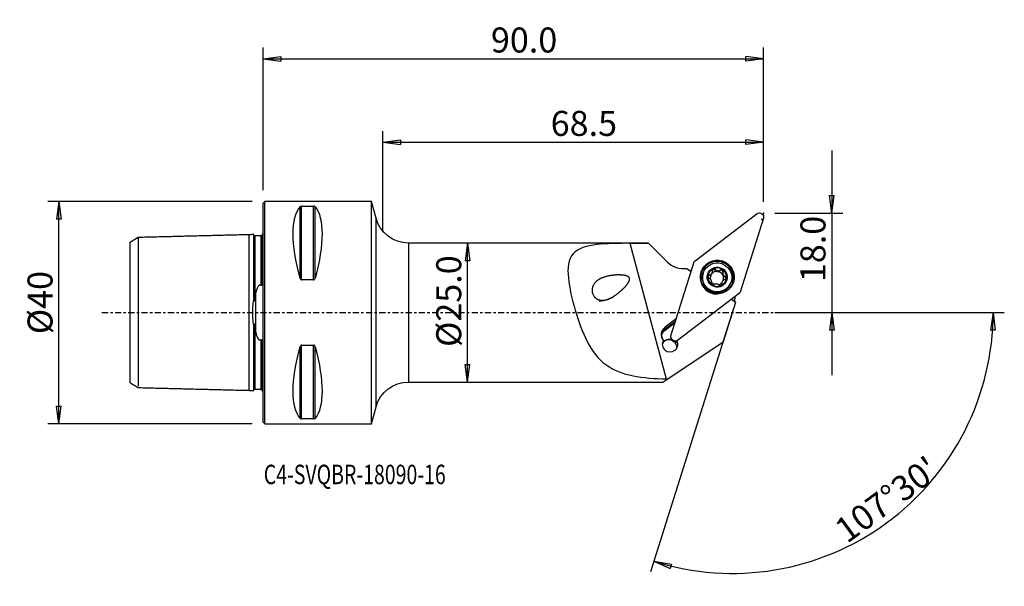
# Model space of a CAD drawing. Units: millimetres. Extents: x -44 to 133, y -49 to 53.
import ezdxf

# ---------------------------------------------------------------- set-up
doc = ezdxf.new("R2010")
doc.units = ezdxf.units.MM
doc.linetypes.add('CENTER', pattern=[47.5, 22, -8.5, 8.5, -8.5])
doc.layers.get('0').update_dxf_attribs({"linetype": 'CONTINUOUS'})
for name, color, linetype in [('1', 4, 'CONTINUOUS'), ('2', 7, 'CONTINUOUS'), ('SK1', 4, 'CONTINUOUS'), ('SK2', 7, 'CONTINUOUS'), ('SK4', 2, 'CENTER'), ('SK6', 5, 'CONTINUOUS')]:
    doc.layers.add(name, color=color, linetype=linetype)
doc.styles.add('DEFAULT', font='simplex.shx')
doc.dimstyles.get("Standard").update_dxf_attribs({"dimtxt": 0.18, "dimasz": 0.18, "dimexe": 0.18, "dimexo": 0.0625, "dimgap": 0.09, "dimtad": 1, "dimzin": 0, "dimdsep": 52, "dimtxsty": 'Standard', "dimcen": 0.09, "dimadec": 0, "dimazin": 0, "dimtfac": 1, "dimtdec": 4, "dimtofl": 0, "dimtmove": 0, "dimatfit": 3, "dimfxl": 1, "dimtolj": 1, "dimtzin": 0, "dimarcsym": 0})

# ---------------------------------------------------------------- blocks, each defined once
blk = doc.blocks.new('DimnDraft3D1')
at = {"layer": 'SK2'}
for p, q in [((-2, 20), (-38.75, 20)), ((-36.75, 20), (-37.167997, 16.824998)), ((-36.75, -20), (-36.75, 20)), ((-36.75, 20), (-36.332003, 16.825002)), ((-36.332003, 16.825002), (-37.167997, 16.824998)), ((-37.167997, -16.825002), (-36.332003, -16.824998)), ((-36.75, -20), (-37.167997, -16.825002)), ((-36.75, -20), (-36.332003, -16.824998)), ((-2, -20), (-38.75, -20))]:
    blk.add_line(p, q, dxfattribs=at)
at = {"layer": 'SK2', "insert": (-37.875, -3.896053), "char_height": 4.5, "attachment_point": 7, "rotation": 90, "line_spacing_factor": 1.084337, "style": 'DEFAULT'}
blk.add_mtext('\\W01.000;\\fsimplex.shx,bigfont.shx;%%c40 ', dxfattribs=at)
blk = doc.blocks.new('_CLOSED')
at = {"lineweight": -2}
for p, q in [((-1, 0.166667), (0, 0)), ((-1, 0.166667), (-1, -0.166667)), ((0, 0), (-1, -0.166667)), ((0, 0), (-1, 0))]:
    blk.add_line(p, q, dxfattribs=at)
blk = doc.blocks.new('DimnDraft3D2')
at = {"layer": '2'}
for p, q in [((36.75, 12.5), (36.332003, 9.324998)), ((36.75, -12.5), (36.75, 12.5)), ((36.75, 12.5), (37.167997, 9.325002)), ((37.167997, 9.325002), (36.332003, 9.324998)), ((36.332003, -9.325002), (37.167997, -9.324998)), ((36.75, -12.5), (36.332003, -9.325002)), ((36.75, -12.5), (37.167997, -9.324998))]:
    blk.add_line(p, q, dxfattribs=at)
at = {"layer": '2', "insert": (35.625, -6.193421), "char_height": 4.5, "attachment_point": 7, "rotation": 90, "line_spacing_factor": 1.084337, "style": 'DEFAULT'}
blk.add_mtext('\\W01.000;\\fsimplex.shx,bigfont.shx;%%c25.0 ', dxfattribs=at)
blk = doc.blocks.new('DimnDraft3D3')
at = {"layer": '2'}
for p, q in [((102.25, 29.15), (102.25, -11.25)), ((101.832003, 21.074998), (102.667997, 21.075002)), ((102.25, 17.9), (101.832003, 21.074998)), ((102.25, 17.9), (102.667997, 21.075002)), ((92, 17.9), (104.25, 17.9)), ((92, 0), (104.25, 0)), ((102.25, 0), (101.832003, -3.175002)), ((102.25, 0), (102.667997, -3.174998)), ((102.667997, -3.174998), (101.832003, -3.175002))]:
    blk.add_line(p, q, dxfattribs=at)
at = {"layer": '2', "insert": (101.125, 5.474342), "char_height": 4.5, "attachment_point": 7, "rotation": 90, "line_spacing_factor": 1.084337, "style": 'DEFAULT'}
blk.add_mtext('\\W01.000;\\fsimplex.shx,bigfont.shx;18.0 ', dxfattribs=at)
blk = doc.blocks.new('DimnDraft3D4')
at = {"layer": '2'}
for p, q in [((0, 22), (0, 47.65)), ((0, 45.65), (3.174998, 46.067997)), ((3.174998, 46.067997), (3.175002, 45.232003)), ((90, 45.65), (86.824998, 46.067997)), ((86.825002, 45.232003), (86.824998, 46.067997)), ((90, 19.9), (90, 47.65)), ((0, 45.65), (90, 45.65)), ((0, 45.65), (3.175002, 45.232003)), ((90, 45.65), (86.825002, 45.232003))]:
    blk.add_line(p, q, dxfattribs=at)
at = {"layer": '2', "insert": (40.961842, 46.775), "char_height": 4.5, "attachment_point": 7, "line_spacing_factor": 1.084337, "style": 'DEFAULT'}
blk.add_mtext('\\W01.000;\\fsimplex.shx,bigfont.shx;90.0 ', dxfattribs=at)
blk = doc.blocks.new('DimnDraft3D5')
at = {"layer": '2'}
for p, q in [((21.5, 14.5), (21.5, 32.65)), ((90, 19.9), (90, 32.65)), ((21.5, 30.65), (24.674998, 31.067997)), ((21.5, 30.65), (90, 30.65)), ((21.5, 30.65), (24.675002, 30.232003)), ((24.674998, 31.067997), (24.675002, 30.232003)), ((90, 30.65), (86.824998, 31.067997)), ((86.825002, 30.232003), (86.824998, 31.067997)), ((90, 30.65), (86.825002, 30.232003))]:
    blk.add_line(p, q, dxfattribs=at)
at = {"layer": '2', "insert": (51.711842, 31.775), "char_height": 4.5, "attachment_point": 7, "line_spacing_factor": 1.084337, "style": 'DEFAULT'}
blk.add_mtext('\\W01.000;\\fsimplex.shx,bigfont.shx;68.5 ', dxfattribs=at)
blk = doc.blocks.new('DimnDraft3D6')
at = {"layer": '2'}
for p, q in [((84.587296, 0.733095), (69.643697, -46.661944)), ((92, 0), (133.282559, 0)), ((131.282559, 0), (130.81094, -3.16748)), ((131.282559, 0), (131.646814, -3.181612)), ((131.646814, -3.181612), (130.81094, -3.16748)), ((70.245109, -44.75451), (73.407804, -45.257198)), ((70.245109, -44.75451), (73.169935, -46.058636)), ((73.407804, -45.257198), (73.169935, -46.058636))]:
    blk.add_line(p, q, dxfattribs=at)
blk.add_arc((84.356152, 0), 46.926407, 252.5, 0, dxfattribs=at)
at = {"layer": '2', "insert": (104.997489, -41.659383), "char_height": 4.5, "attachment_point": 7, "rotation": 36.25, "line_spacing_factor": 1.084337, "style": 'DEFAULT'}
blk.add_mtext("\\W01.000;\\fsimplex.shx,bigfont.shx;107%%d30' ", dxfattribs=at)

msp = doc.modelspace()

# ---------------------------------------------------------------- linework, layer by layer
at = {"layer": '1'}
for p, q in [((0.3, 20), (0, 19.7)), ((0, -19.7), (0, 19.7)), ((19.5, 20), (0.3, 20)), ((0.3, -20), (0.3, 20)), ((20.312, 16.954), (19.5, 20)), ((19.5, -20), (19.5, 20)), ((6.663, 6.17), (6.663, 19.025)), ((6.923, 5.86), (6.923, 19.122)), ((6.923, 19.122), (9.077, 19.122)), ((9.077, 5.86), (9.077, 19.122)), ((9.337, 6.17), (9.337, 19.025)), ((77.672, 9.325), (88.815, 17.808)), ((20.312, -16.954), (20.312, 16.954)), ((89.999, 16.983), (85.798, 3.662)), ((69.106, 12.5), (26.11, 12.5)), ((26.11, 12.5), (26.11, -12.5)), ((65.929, 12.455), (72.495, -11.922)), ((72.642, 9.133), (69.288, 12.465)), ((73.335, -4.192), (77.535, 9.13)), ((76.174, 7.941), (76.983, 7.378)), ((79.142, 7.117), (79.099, 6.982)), ((80.711, 7.06), (80.755, 7.201)), ((81.241, 7.624), (81.29, 7.782)), ((82.205, 7.537), (82.255, 7.694)), ((82.708, 7.345), (82.658, 7.188)), ((9.077, 5.86), (6.923, 5.86)), ((80.173, 6.594), (80.223, 6.752)), ((80.585, 5.317), (80.594, 5.347)), ((82.537, 5.46), (82.492, 5.319)), ((83.08, 6.343), (83.129, 6.5)), ((84.106, 5.403), (84.149, 5.538)), ((82.473, 4.992), (82.522, 5.15)), ((85.661, 3.467), (74.519, -5.016)), ((84.963, 1.817), (82.726, -5.277)), ((84.963, 1.817), (84.196, 2.352)), ((74.312, -1.092), (72.216, -2.688)), ((72.233, -2.972), (74.189, -1.483)), ((72.131, -3.296), (74.087, -1.807)), ((72.131, -3.296), (72.233, -2.972)), ((72.216, -2.688), (72.233, -2.972)), ((71.978, -5.08), (71.875, -5.403)), ((72.759, -11.925), (82.726, -5.277)), ((73.345, -4.524), (73.367, -4.612)), ((74.206, -5.476), (74.307, -5.158)), ((6.663, -19.025), (6.663, -6.17)), ((6.923, -5.86), (9.077, -5.86)), ((6.923, -19.122), (6.923, -5.86)), ((9.077, -19.122), (9.077, -5.86)), ((9.337, -19.025), (9.337, -6.17)), ((71.897, -12.5), (72.759, -11.925)), ((26.11, -12.5), (71.897, -12.5)), ((19.5, -20), (20.312, -16.954)), ((9.077, -19.122), (6.923, -19.122)), ((0, -19.7), (0.3, -20)), ((0.3, -20), (19.5, -20))]:
    msp.add_line(p, q, dxfattribs=at)
at = {"layer": '1', "extrusion": (0, 0, -1)}
for centre, start, end in [((-26.11, 18.5), 270, 345.06858), ((-26.11, -18.5), 14.93142, 90)]:
    msp.add_arc(centre, 6, start, end, dxfattribs=at)
for centre, major_axis, ratio, start_param, end_param in [((16.949, 0), (9.367, -19.742), 0.341999, 2.0452731, 2.9888664), ((-0.949, 0), (9.367, 19.742), 0.341999, 0.1527262, 1.0963195), ((89.217, 17.127), (0.791, -0.074), 0.994699, -2.1949759, 0.0883098), ((133.284, 0), (330.385, -1.502), 0.03756, -1.7762775, -1.7659007), ((81.525, 0), (12.536, -12.461), 0.079115, -3.0621658, -2.9875165), ((77.918, 9.008), (0.368, -0.16), 0.988418, 3.0388974, -2.6358218), ((85.416, 3.784), (0.368, -0.16), 0.988418, -0.1026952, 0.5057709), ((74.116, -4.335), (0.791, -0.074), 0.994699, 0.9466168, -3.0532828), ((74.273, -4.964), (0.77, -1.084), 0.507802, 1.8800628, 2.2278298), ((74.174, -4.567), (0.791, -0.074), 0.994699, 1.7185741, 2.4579452), ((74.273, -4.964), (0.703, 0.455), 0.216609, 1.356787, 2.1287444), ((16.949, 0), (9.367, 19.742), 0.341999, -2.9888664, -2.0452731), ((-0.949, 0), (9.367, -19.742), 0.341999, -1.0963195, -0.1527262)]:
    msp.add_ellipse(centre, major_axis=major_axis, ratio=ratio, start_param=start_param, end_param=end_param, dxfattribs=at)
at = {"layer": '1'}
for centre, major_axis, start_param, end_param in [((75.603, 12.075), (-4.006, 1.263), 1.0908308, 2.0104131), ((81.622, 6.254), (2.808, -0.885), 0.307725, -2.4281558), ((81.628, 6.274), (2.861, -0.902), 0.307725, -2.8100556), ((75.443, 11.565), (4.006, -1.263), -0.9649534, -0.8638557), ((81.655, 6.36), (1.599, -0.504), 2.3097707, -2.9206359), ((81.645, 6.328), (1.151, -0.363), 2.7671274, 2.9051927), ((81.602, 6.189), (-1.151, 0.363), -1.3540254, -0.3744653), ((81.018, 7.438), (-0.278, 0.088), -2.1380161, -0.2907047), ((81.655, 6.36), (1.599, -0.504), 1.2653637, 2.3097707), ((81.765, 8.061), (-0.654, 0.206), 1.0035766, 1.7875672), ((81.765, 8.061), (-0.654, 0.206), 1.7875672, 2.5715579), ((81.602, 6.189), (1.151, -0.363), 0.7431602, 1.7875672), ((82.393, 7.314), (-0.278, 0.088), -3.0668254, -0.5700348), ((83.313, 6.982), (-0.654, 0.206), 0.0000102, 0.7431602), ((81.655, 6.36), (1.599, -0.504), 0.2209567, 1.2653637), ((81.628, 6.274), (2.861, -0.902), -2.8100556, -1.2585015), ((81.603, 6.192), (2.504, -0.789), 3.1414951, 0), ((81.655, 6.36), (1.599, -0.504), -2.9206359, -1.8762289), ((80.223, 6.309), (-0.278, 0.088), -1.096694, -0.4268353), ((81.602, 6.189), (-1.151, 0.363), -0.2364, 0.4664188), ((81.602, 6.189), (-1.151, 0.363), 0.8896216, 1.5197094), ((81.602, 6.189), (-1.151, 0.363), 2.0871446, 2.7417514), ((81.655, 6.36), (1.599, -0.504), -0.8318219, 0.2209567), ((83.147, 5.113), (-0.654, 0.206), 0.0000102, 0.4858287), ((81.645, 6.328), (1.151, -0.363), -0.3744653, -0.2364), ((81.602, 6.189), (-1.151, 0.363), 3.036959, -2.3984324), ((83.313, 6.982), (-0.654, 0.206), 0.7431602, 1.5271508), ((82.98, 6.07), (-0.278, 0.088), -2.8321111, -1.6144418), ((81.622, 6.254), (2.808, -0.885), -0.7134352, 0), ((81.628, 6.274), (2.861, -0.902), -0.3315356, 0), ((81.622, 6.254), (2.808, -0.885), 0, 0.3077251), ((81.628, 6.274), (2.861, -0.902), 0, 0.307725), ((81.622, 6.254), (2.808, -0.885), -2.4281558, -1.2585016), ((81.655, 6.36), (1.599, -0.504), -1.8762289, -0.8318219), ((88.974, 2.136), (4.006, -1.263), -3.0027532, -2.7875046), ((73.149, -4.155), (-1.431, 0.451), -0.6108652, 0.6350957), ((73.207, -3.97), (1.549, -0.488), 2.5307274, -2.1382519), ((73.047, -4.479), (-1.431, 0.451), -0.6108652, -0.1143069), ((73.181, -5.698), (-1.335, 0.421), -0.2159291, -2.3695858), ((72.996, -6.286), (1.335, -0.421), 1.4983463, 2.9179533), ((73.02, -6.208), (-1.335, 0.421), -1.5885171, -0.3093967), ((73.02, -6.208), (-1.335, 0.421), -2.2798793, -2.1155901), ((72.996, -6.286), (1.335, -0.421), 0.3077249, 1.0697155), ((72.996, -6.286), (1.335, -0.421), 0.2236456, 0.3077256)]:
    msp.add_ellipse(centre, major_axis=major_axis, ratio=0.992065, start_param=start_param, end_param=end_param, dxfattribs=at)
for centre, major_axis in [((81.667, 6.396), (2.904, -0.916)), ((81.645, 6.327), (2.504, -0.789)), ((81.655, 6.36), (1.717, -0.541))]:
    msp.add_ellipse(centre, major_axis=major_axis, ratio=0.992065, dxfattribs=at)
for points, knots in [([(6.923, 19.122), (6.922, 19.122), (6.921, 19.122), (6.904, 19.122), (6.887, 19.121), (6.852, 19.117), (6.834, 19.114), (6.792, 19.104), (6.77, 19.096), (6.717, 19.072), (6.692, 19.054), (6.67, 19.032), (6.667, 19.028), (6.663, 19.025)], [0, 0, 0, 0, 0.0074699, 0.0074699, 0.116974, 0.116974, 0.2587258, 0.2587258, 0.4833577, 0.4833577, 0.9143721, 0.9143721, 1, 1, 1, 1]), ([(9.337, 19.025), (9.327, 19.036), (9.315, 19.048), (9.281, 19.072), (9.257, 19.086), (9.211, 19.103), (9.194, 19.108), (9.159, 19.115), (9.141, 19.118), (9.107, 19.122), (9.092, 19.122), (9.077, 19.122)], [0, 0, 0, 0, 0.2673721, 0.2673721, 0.6008558, 0.6008558, 0.7625746, 0.7625746, 0.8980377, 0.8980377, 1, 1, 1, 1]), ([(65.929, 12.455), (63.847, 12.448), (61.798, 12.428), (58.181, 12.013), (56.609, 11.567), (54.87, 9.575), (54.699, 8.01), (55.067, 4.426), (55.551, 2.4), (56.701, -1.559), (57.384, -3.52), (59.148, -6.943), (60.236, -8.357), (62.988, -10.389), (64.661, -11.017), (68.372, -11.757), (70.412, -11.898), (72.495, -11.922)], [0, 0, 0, 0, 0.125, 0.125, 0.25, 0.25, 0.375, 0.375, 0.5, 0.5, 0.625, 0.625, 0.75, 0.75, 0.875, 0.875, 1, 1, 1, 1]), ([(80.706, 7.083), (80.727, 7.122), (80.744, 7.163), (80.778, 7.275), (80.789, 7.348), (80.79, 7.461), (80.787, 7.503), (80.78, 7.544)], [0, 0, 0, 0, 0.2713745, 0.2713745, 0.7260891, 0.7260891, 1, 1, 1, 1]), ([(80.948, 7.872), (80.942, 7.87), (80.936, 7.866), (80.904, 7.849), (80.88, 7.83), (80.839, 7.787), (80.822, 7.762), (80.795, 7.707), (80.786, 7.677), (80.775, 7.614), (80.775, 7.58), (80.78, 7.547), (80.78, 7.545), (80.78, 7.544)], [0, 0, 0, 0, 0.0504375, 0.0504375, 0.2714285, 0.2714285, 0.4945072, 0.4945072, 0.731353, 0.731353, 0.9911467, 0.9911467, 1, 1, 1, 1]), ([(81.29, 7.782), (81.271, 7.808), (81.246, 7.831), (81.189, 7.869), (81.155, 7.884), (81.086, 7.898), (81.051, 7.899), (80.994, 7.89), (80.97, 7.882), (80.948, 7.872)], [0, 0, 0, 0, 0.2670355, 0.2670355, 0.5554843, 0.5554843, 0.8163743, 0.8163743, 1, 1, 1, 1]), ([(81.29, 7.782), (81.332, 7.726), (81.383, 7.676), (81.493, 7.599), (81.551, 7.569), (81.676, 7.528), (81.744, 7.518), (81.869, 7.519), (81.927, 7.527), (82.052, 7.563), (82.119, 7.595), (82.205, 7.653), (82.231, 7.673), (82.255, 7.694)], [0, 0, 0, 0, 0.2007894, 0.2007894, 0.3770007, 0.3770007, 0.5550302, 0.5550302, 0.708449, 0.708449, 0.9092686, 0.9092686, 1, 1, 1, 1]), ([(82.613, 7.722), (82.591, 7.737), (82.567, 7.749), (82.514, 7.767), (82.484, 7.771), (82.425, 7.772), (82.395, 7.767), (82.336, 7.748), (82.307, 7.733), (82.272, 7.709), (82.263, 7.702), (82.255, 7.694)], [0, 0, 0, 0, 0.2015551, 0.2015551, 0.424553, 0.424553, 0.6578462, 0.6578462, 0.9115691, 0.9115691, 1, 1, 1, 1]), ([(82.717, 7.372), (82.724, 7.391), (82.728, 7.409), (82.738, 7.467), (82.737, 7.508), (82.721, 7.581), (82.707, 7.616), (82.669, 7.672), (82.647, 7.697), (82.618, 7.718), (82.616, 7.72), (82.613, 7.722)], [0, 0, 0, 0, 0.1543045, 0.1543045, 0.4619533, 0.4619533, 0.7346922, 0.7346922, 0.9763351, 0.9763351, 1, 1, 1, 1]), ([(82.717, 7.372), (82.693, 7.305), (82.678, 7.232), (82.67, 7.094), (82.676, 7.027), (82.706, 6.898), (82.732, 6.834), (82.795, 6.729), (82.831, 6.685), (82.923, 6.598), (82.982, 6.559), (83.072, 6.519), (83.1, 6.509), (83.129, 6.5)], [0, 0, 0, 0, 0.2027139, 0.2027139, 0.3785778, 0.3785778, 0.5562375, 0.5562375, 0.7095743, 0.7095743, 0.9107237, 0.9107237, 1, 1, 1, 1]), ([(6.663, 6.17), (6.673, 6.134), (6.685, 6.098), (6.719, 6.02), (6.743, 5.978), (6.789, 5.924), (6.806, 5.907), (6.841, 5.882), (6.859, 5.873), (6.893, 5.862), (6.908, 5.86), (6.923, 5.86)], [0, 0, 0, 0, 0.2673721, 0.2673721, 0.6008558, 0.6008558, 0.7625746, 0.7625746, 0.8980377, 0.8980377, 1, 1, 1, 1]), ([(9.077, 5.86), (9.078, 5.86), (9.079, 5.86), (9.096, 5.86), (9.113, 5.863), (9.148, 5.876), (9.166, 5.886), (9.208, 5.919), (9.23, 5.944), (9.283, 6.02), (9.308, 6.077), (9.33, 6.147), (9.333, 6.158), (9.337, 6.17)], [0, 0, 0, 0, 0.0074699, 0.0074699, 0.116974, 0.116974, 0.2587258, 0.2587258, 0.4833577, 0.4833577, 0.9143721, 0.9143721, 1, 1, 1, 1]), ([(63.068, 2.861), (61.796, 2.233), (61.123, 2.033), (60.131, 2.311), (59.808, 2.52), (59.341, 3.167), (59.214, 3.591), (59.19, 4.759), (59.586, 5.365), (60.616, 6.183), (61.272, 6.435), (62.684, 6.759), (63.451, 6.84), (64.627, 6.797), (65.044, 6.767), (65.601, 6.53), (65.787, 6.39), (65.884, 5.988), (65.814, 5.781), (65.392, 4.874), (64.804, 4.32), (63.672, 3.304), (63.068, 2.861), (61.796, 2.233)], [-0.125, -0.125, 0, 0, 0.125, 0.125, 0.1875, 0.1875, 0.25, 0.25, 0.375, 0.375, 0.5, 0.5, 0.625, 0.625, 0.6875, 0.6875, 0.71875, 0.71875, 0.75, 0.75, 0.875, 0.875, 1, 1, 1.125, 1.125]), ([(79.986, 6.505), (79.985, 6.498), (79.985, 6.491), (79.984, 6.455), (79.989, 6.425), (80.005, 6.368), (80.017, 6.34), (80.05, 6.289), (80.07, 6.266), (80.117, 6.224), (80.144, 6.207), (80.173, 6.194), (80.173, 6.194), (80.173, 6.194)], [0, 0, 0, 0, 0.0493782, 0.0493782, 0.2724714, 0.2724714, 0.4975838, 0.4975838, 0.7365209, 0.7365209, 0.9985683, 0.9985683, 1, 1, 1, 1]), ([(80.223, 6.752), (80.192, 6.749), (80.16, 6.74), (80.101, 6.71), (80.073, 6.688), (80.029, 6.637), (80.012, 6.607), (79.993, 6.553), (79.988, 6.529), (79.986, 6.505)], [0, 0, 0, 0, 0.2716988, 0.2716988, 0.5577421, 0.5577421, 0.8164344, 0.8164344, 1, 1, 1, 1]), ([(80.586, 5.322), (80.595, 5.347), (80.602, 5.372), (80.621, 5.461), (80.626, 5.528), (80.613, 5.653), (80.599, 5.711), (80.557, 5.824), (80.527, 5.88), (80.46, 5.977), (80.422, 6.02), (80.324, 6.111), (80.259, 6.154), (80.187, 6.188), (80.18, 6.191), (80.173, 6.194)], [0, 0, 0, 0, 0.0844273, 0.0844273, 0.2847413, 0.2847413, 0.4468467, 0.4468467, 0.6097767, 0.6097767, 0.7621586, 0.7621586, 0.9784518, 0.9784518, 1, 1, 1, 1]), ([(80.223, 6.752), (80.279, 6.758), (80.336, 6.772), (80.447, 6.817), (80.502, 6.85), (80.573, 6.909), (80.592, 6.928), (80.611, 6.948)], [0, 0, 0, 0, 0.405649, 0.405649, 0.8270052, 0.8270052, 1, 1, 1, 1]), ([(80.586, 5.322), (80.576, 5.297), (80.571, 5.269), (80.57, 5.208), (80.575, 5.172), (80.599, 5.108), (80.617, 5.079), (80.656, 5.032), (80.676, 5.014), (80.698, 4.999)], [0, 0, 0, 0, 0.2460857, 0.2460857, 0.5371592, 0.5371592, 0.8002328, 0.8002328, 1, 1, 1, 1]), ([(82.584, 5.573), (82.561, 5.528), (82.542, 5.482), (82.512, 5.369), (82.505, 5.301), (82.512, 5.207), (82.516, 5.178), (82.522, 5.15)], [0, 0, 0, 0, 0.3173411, 0.3173411, 0.7846876, 0.7846876, 1, 1, 1, 1]), ([(83.08, 5.942), (83.009, 5.926), (82.938, 5.899), (82.816, 5.83), (82.763, 5.791), (82.703, 5.733), (82.691, 5.721), (82.68, 5.708)], [0, 0, 0, 0, 0.4883936, 0.4883936, 0.8945518, 0.8945518, 1, 1, 1, 1]), ([(83.08, 5.942), (83.099, 5.946), (83.118, 5.953), (83.171, 5.975), (83.204, 5.997), (83.258, 6.049), (83.28, 6.079), (83.31, 6.14), (83.32, 6.172), (83.324, 6.208), (83.325, 6.212), (83.325, 6.216)], [0, 0, 0, 0, 0.1598065, 0.1598065, 0.459469, 0.459469, 0.7302998, 0.7302998, 0.9704184, 0.9704184, 1, 1, 1, 1]), ([(83.325, 6.216), (83.327, 6.242), (83.326, 6.268), (83.315, 6.321), (83.305, 6.348), (83.277, 6.398), (83.259, 6.421), (83.215, 6.461), (83.189, 6.477), (83.151, 6.493), (83.14, 6.497), (83.129, 6.5)], [0, 0, 0, 0, 0.1956035, 0.1956035, 0.4184821, 0.4184821, 0.6513491, 0.6513491, 0.9044067, 0.9044067, 1, 1, 1, 1]), ([(80.698, 4.999), (80.702, 4.996), (80.706, 4.994), (80.735, 4.975), (80.763, 4.963), (80.819, 4.947), (80.849, 4.943), (80.907, 4.943), (80.936, 4.948), (80.992, 4.966), (81.02, 4.979), (81.045, 4.998), (81.046, 4.999), (81.048, 5)], [0, 0, 0, 0, 0.0360205, 0.0360205, 0.2594429, 0.2594429, 0.4841116, 0.4841116, 0.7219784, 0.7219784, 0.9824931, 0.9824931, 1, 1, 1, 1]), ([(82.012, 4.913), (81.966, 4.961), (81.911, 5.005), (81.794, 5.07), (81.735, 5.095), (81.609, 5.129), (81.541, 5.138), (81.417, 5.138), (81.36, 5.132), (81.238, 5.104), (81.173, 5.079), (81.092, 5.032), (81.069, 5.017), (81.048, 5)], [0, 0, 0, 0, 0.2077447, 0.2077447, 0.3826579, 0.3826579, 0.5593073, 0.5593073, 0.7124036, 0.7124036, 0.9143863, 0.9143863, 1, 1, 1, 1]), ([(82.012, 4.913), (82.016, 4.909), (82.019, 4.905), (82.049, 4.877), (82.082, 4.856), (82.15, 4.829), (82.187, 4.821), (82.257, 4.819), (82.291, 4.824), (82.337, 4.837), (82.35, 4.842), (82.363, 4.848)], [0, 0, 0, 0, 0.0440265, 0.0440265, 0.3574864, 0.3574864, 0.6427508, 0.6427508, 0.8940433, 0.8940433, 1, 1, 1, 1]), ([(82.363, 4.848), (82.378, 4.855), (82.392, 4.863), (82.429, 4.888), (82.451, 4.908), (82.487, 4.952), (82.501, 4.977), (82.521, 5.03), (82.527, 5.058), (82.529, 5.108), (82.527, 5.129), (82.522, 5.15)], [0, 0, 0, 0, 0.1221416, 0.1221416, 0.3423589, 0.3423589, 0.5686731, 0.5686731, 0.8119874, 0.8119874, 1, 1, 1, 1]), ([(6.923, -5.86), (6.922, -5.86), (6.921, -5.86), (6.904, -5.86), (6.887, -5.863), (6.852, -5.876), (6.834, -5.886), (6.792, -5.919), (6.77, -5.944), (6.717, -6.02), (6.692, -6.077), (6.67, -6.147), (6.667, -6.158), (6.663, -6.17)], [0, 0, 0, 0, 0.0074699, 0.0074699, 0.116974, 0.116974, 0.2587258, 0.2587258, 0.4833577, 0.4833577, 0.9143721, 0.9143721, 1, 1, 1, 1]), ([(9.337, -6.17), (9.327, -6.134), (9.315, -6.098), (9.281, -6.02), (9.257, -5.978), (9.211, -5.924), (9.194, -5.907), (9.159, -5.882), (9.141, -5.873), (9.107, -5.862), (9.092, -5.86), (9.077, -5.86)], [0, 0, 0, 0, 0.2673721, 0.2673721, 0.6008558, 0.6008558, 0.7625746, 0.7625746, 0.8980377, 0.8980377, 1, 1, 1, 1]), ([(6.663, -19.025), (6.673, -19.036), (6.685, -19.048), (6.719, -19.072), (6.743, -19.086), (6.789, -19.103), (6.806, -19.108), (6.841, -19.115), (6.859, -19.118), (6.893, -19.122), (6.908, -19.122), (6.923, -19.122)], [0, 0, 0, 0, 0.2673721, 0.2673721, 0.6008558, 0.6008558, 0.7625746, 0.7625746, 0.8980377, 0.8980377, 1, 1, 1, 1]), ([(9.077, -19.122), (9.078, -19.122), (9.079, -19.122), (9.096, -19.122), (9.113, -19.121), (9.148, -19.117), (9.166, -19.114), (9.208, -19.104), (9.23, -19.096), (9.283, -19.072), (9.308, -19.054), (9.33, -19.032), (9.333, -19.028), (9.337, -19.025)], [0, 0, 0, 0, 0.0074699, 0.0074699, 0.116974, 0.116974, 0.2587258, 0.2587258, 0.4833577, 0.4833577, 0.9143721, 0.9143721, 1, 1, 1, 1])]:
    msp.add_open_spline(points, degree=3, knots=knots, dxfattribs=at)
msp.add_open_spline([(71.978, -5.08), (71.972, -5.053), (71.968, -5.027), (71.966, -5.003)], degree=3, dxfattribs=at)
msp.add_rational_spline([(72.495, -11.922), (72.627, -11.923), (72.759, -11.925)], [0.500000221912, 0.499999778088, 0.500000221912], degree=2, dxfattribs=at)
msp.add_point((0, 0), dxfattribs=at)
at = {"layer": '2'}
for p in [(90, 17.9), (89.673, 16.758)]:
    msp.add_point(p, dxfattribs=at)
at = {"layer": 'SK1'}
for p, q in [((-0.2, 14.083), (-0.2, 5.547)), ((-1.307, -3.589), (-1.307, 3.589)), ((-0.2, -14.083), (-0.2, -5.547))]:
    msp.add_line(p, q, dxfattribs=at)
at = {"layer": 'SK1', "extrusion": (0, 0, -1)}
for centre, start, end in [((0.6, 15), 233.1301, 246.42182), ((0.6, -15), 113.57818, 126.8699)]:
    msp.add_arc(centre, 1, start, end, dxfattribs=at)
at = {"layer": 'SK1'}
for points, degree in [([(-22.5, 13.498), (-23.25, 13.039), (-24, 12.58)], 2), ([(-2.5, 14), (-12.5, 13.749), (-22.5, 13.498)], 2), ([(-1.695, 14.02), (-2.098, 14.01), (-2.5, 14)], 2), ([(-1.531, 13.625), (-1.531, 13.619), (-1.532, 13.604)], 2), ([(-0.4, 13.787), (-0.95, 13.787), (-1.5, 13.787)], 2), ([(-1.5, 2.555), (-1.441, 2.907), (-1.375, 3.252), (-1.307, 3.589)], 3), ([(-1.307, -3.589), (-1.375, -3.252), (-1.441, -2.907), (-1.5, -2.555)], 3), ([(-24, -12.579), (-23.25, -13.038), (-22.5, -13.496)], 2), ([(-22.5, -13.498), (-12.5, -13.749), (-2.5, -14)], 2), ([(-2.5, -14), (-2.098, -14.01), (-1.695, -14.02)], 2), ([(-1.5, -13.787), (-0.95, -13.787), (-0.4, -13.787)], 2)]:
    msp.add_open_spline(points, degree=degree, dxfattribs=at)
for points, knots in [([(-24, 12.581), (-24, 12.575), (-24, 12.505), (-24, 12.127), (-24, 11.607), (-24, 10.231), (-24, 9.335), (-24, 7.255), (-24, 6.034), (-24, 3.291), (-24, 1.738), (-24, -0.766), (-24, -1.582), (-24, -3.141), (-24, -3.873), (-24, -5.962), (-24, -7.168), (-24, -9.297), (-24, -10.177), (-24, -11.589), (-24, -12.107), (-24, -12.498), (-24, -12.572), (-24, -12.579)], [0, 0, 0, 0, 0.0501428, 0.0501428, 0.1624998, 0.1624998, 0.2748568, 0.2748568, 0.3872138, 0.3872138, 0.4995708, 0.4995708, 0.5557493, 0.5557493, 0.6119278, 0.6119278, 0.7242848, 0.7242848, 0.8366418, 0.8366418, 0.9489989, 0.9489989, 1, 1, 1, 1]), ([(-22.5, 13.276), (-22.5, 13.28), (-22.5, 13.316), (-22.5, 13.376), (-22.5, 13.443), (-22.5, 13.487), (-22.5, 13.503), (-22.5, 13.487), (-22.5, 13.433), (-22.5, 13.337), (-22.5, 13.196), (-22.5, 13.005), (-22.5, 12.763), (-22.5, 12.467), (-22.5, 12.119), (-22.5, 11.719), (-22.5, 11.27), (-22.5, 10.775), (-22.5, 10.239), (-22.5, 9.667), (-22.5, 9.067), (-22.5, 8.446), (-22.5, 7.81), (-22.5, 7.168), (-22.5, 6.527), (-22.5, 5.895), (-22.5, 5.278), (-22.5, 4.683), (-22.5, 4.113), (-22.5, 3.573), (-22.5, 3.065), (-22.5, 2.59), (-22.5, 2.147), (-22.5, 1.735), (-22.5, 1.352), (-22.5, 0.992), (-22.5, 0.65), (-22.5, 0.322), (-22.5, 0), (-22.5, -0.322), (-22.5, -0.65), (-22.5, -0.992), (-22.5, -1.352), (-22.5, -1.735), (-22.5, -2.147), (-22.5, -2.59), (-22.5, -3.065), (-22.5, -3.573), (-22.5, -4.113), (-22.5, -4.683), (-22.5, -5.278), (-22.5, -5.895), (-22.5, -6.527), (-22.5, -7.168), (-22.5, -7.81), (-22.5, -8.446), (-22.5, -9.067), (-22.5, -9.667), (-22.5, -10.239), (-22.5, -10.775), (-22.5, -11.27), (-22.5, -11.719), (-22.5, -12.119), (-22.5, -12.467), (-22.5, -12.763), (-22.5, -13.005), (-22.5, -13.167), (-22.5, -13.245), (-22.5, -13.271)], [0, 0, 0, 0, 0.0021269, 0.0175877, 0.0330484, 0.0485092, 0.0639699, 0.0794307, 0.0948914, 0.1103522, 0.125813, 0.1412737, 0.1567345, 0.1721952, 0.187656, 0.2031168, 0.2185775, 0.2340383, 0.249499, 0.2649598, 0.2804205, 0.2958813, 0.3113421, 0.3268028, 0.3422636, 0.3577243, 0.3731851, 0.3886459, 0.4041066, 0.4195674, 0.4350281, 0.4504889, 0.4659496, 0.4814104, 0.4968712, 0.5123319, 0.5277927, 0.5432534, 0.5587142, 0.5741749, 0.5896357, 0.6050965, 0.6205572, 0.636018, 0.6514787, 0.6669395, 0.6824003, 0.697861, 0.7133218, 0.7287825, 0.7442433, 0.759704, 0.7751648, 0.7906256, 0.8060863, 0.8215471, 0.8370078, 0.8524686, 0.8679293, 0.8833901, 0.8988509, 0.9143116, 0.9297724, 0.9452331, 0.9606939, 0.9761547, 0.9916154, 1, 1, 1, 1]), ([(-2.5, -13.83), (-2.5, -13.844), (-2.5, -13.886), (-2.5, -13.943), (-2.5, -13.989), (-2.5, -14.006), (-2.5, -13.989), (-2.5, -13.933), (-2.5, -13.834), (-2.5, -13.687), (-2.5, -13.489), (-2.5, -13.238), (-2.5, -12.932), (-2.5, -12.57), (-2.5, -12.156), (-2.5, -11.69), (-2.5, -11.176), (-2.5, -10.62), (-2.5, -10.027), (-2.5, -9.405), (-2.5, -8.76), (-2.5, -8.101), (-2.5, -7.435), (-2.5, -6.77), (-2.5, -6.115), (-2.5, -5.475), (-2.5, -4.857), (-2.5, -4.266), (-2.5, -3.706), (-2.5, -3.179), (-2.5, -2.686), (-2.5, -2.227), (-2.5, -1.8), (-2.5, -1.402), (-2.5, -1.028), (-2.5, -0.674), (-2.5, -0.334), (-2.5, 0), (-2.5, 0.334), (-2.5, 0.674), (-2.5, 1.028), (-2.5, 1.402), (-2.5, 1.8), (-2.5, 2.227), (-2.5, 2.686), (-2.5, 3.179), (-2.5, 3.706), (-2.5, 4.266), (-2.5, 4.857), (-2.5, 5.475), (-2.5, 6.115), (-2.5, 6.77), (-2.5, 7.435), (-2.5, 8.101), (-2.5, 8.76), (-2.5, 9.405), (-2.5, 10.027), (-2.5, 10.62), (-2.5, 11.176), (-2.5, 11.69), (-2.5, 12.156), (-2.5, 12.57), (-2.5, 12.932), (-2.5, 13.238), (-2.5, 13.489), (-2.5, 13.687), (-2.5, 13.834), (-2.5, 13.933), (-2.5, 13.989), (-2.5, 14.006), (-2.5, 13.989), (-2.5, 13.943), (-2.5, 13.886), (-2.5, 13.844), (-2.5, 13.83)], [0, 0, 0, 0, 0.0069311, 0.0210188, 0.0351065, 0.0491942, 0.0632818, 0.0773695, 0.0914572, 0.1055449, 0.1196326, 0.1337203, 0.1478079, 0.1618956, 0.1759833, 0.190071, 0.2041587, 0.2182463, 0.232334, 0.2464217, 0.2605094, 0.2745971, 0.2886848, 0.3027724, 0.3168601, 0.3309478, 0.3450355, 0.3591232, 0.3732109, 0.3872985, 0.4013862, 0.4154739, 0.4295616, 0.4436493, 0.457737, 0.4718246, 0.4859123, 0.5, 0.5140877, 0.5281754, 0.5422631, 0.5563507, 0.5704384, 0.5845261, 0.5986138, 0.6127015, 0.6267891, 0.6408768, 0.6549645, 0.6690522, 0.6831399, 0.6972276, 0.7113152, 0.7254029, 0.7394906, 0.7535783, 0.767666, 0.7817537, 0.7958413, 0.809929, 0.8240167, 0.8381044, 0.8521921, 0.8662798, 0.8803674, 0.8944551, 0.9085428, 0.9226305, 0.9367182, 0.9508059, 0.9648935, 0.9789812, 0.9930689, 1, 1, 1, 1]), ([(-1.7, 2.581), (-1.7, 2.81), (-1.7, 3.036), (-1.7, 3.616), (-1.7, 3.966), (-1.7, 4.991), (-1.7, 5.645), (-1.7, 6.573), (-1.7, 6.874), (-1.7, 7.458), (-1.7, 7.743), (-1.7, 8.294), (-1.7, 8.562), (-1.7, 9.339), (-1.7, 9.825), (-1.7, 10.5), (-1.7, 10.716), (-1.7, 11.337), (-1.7, 11.716), (-1.7, 12.225), (-1.7, 12.386), (-1.7, 12.686), (-1.7, 12.826), (-1.7, 13.216), (-1.7, 13.434), (-1.7, 13.689), (-1.7, 13.762), (-1.7, 13.943), (-1.7, 14.013), (-1.7, 14.02), (-1.7, 14.02), (-1.7, 14.02)], [0, 0, 0, 0, 0.0332996, 0.0332996, 0.0866296, 0.0866296, 0.1937453, 0.1937453, 0.2470423, 0.2470423, 0.300333, 0.300333, 0.3536193, 0.3536193, 0.4604482, 0.4604482, 0.5137306, 0.5137306, 0.6205357, 0.6205357, 0.6738183, 0.6738183, 0.7271023, 0.7271023, 0.8339584, 0.8339584, 0.8872488, 0.8872488, 0.9942634, 0.9942634, 1, 1, 1, 1]), ([(-1.574, 13.57), (-1.581, 13.566), (-1.589, 13.563), (-1.601, 13.561), (-1.605, 13.56), (-1.611, 13.56), (-1.615, 13.561), (-1.622, 13.563), (-1.627, 13.564), (-1.634, 13.569), (-1.635, 13.57), (-1.639, 13.573), (-1.641, 13.575), (-1.645, 13.578), (-1.646, 13.58), (-1.65, 13.584), (-1.652, 13.587), (-1.656, 13.594), (-1.659, 13.598), (-1.669, 13.617), (-1.673, 13.629), (-1.691, 13.687), (-1.694, 13.723), (-1.699, 13.778), (-1.7, 13.796), (-1.7, 13.814)], [0, 0, 0, 0, 0.1248979, 0.1248979, 0.1675611, 0.1675611, 0.2034771, 0.2034771, 0.2401044, 0.2401044, 0.2509444, 0.2509444, 0.2619686, 0.2619686, 0.2713598, 0.2713598, 0.2849802, 0.2849802, 0.3112417, 0.3112417, 0.4066858, 0.4066858, 0.7865449, 0.7865449, 1, 1, 1, 1]), ([(-1.5, 13.825), (-1.5, 13.823), (-1.5, 13.811), (-1.5, 13.759), (-1.5, 13.661), (-1.5, 13.515), (-1.5, 13.319), (-1.5, 13.07), (-1.5, 12.766), (-1.5, 12.407), (-1.5, 11.995), (-1.5, 11.532), (-1.5, 11.022), (-1.5, 10.47), (-1.5, 9.881), (-1.5, 9.263), (-1.5, 8.623), (-1.5, 7.969), (-1.5, 7.308), (-1.5, 6.65), (-1.5, 6.001), (-1.5, 5.368), (-1.5, 4.757), (-1.5, 4.174), (-1.5, 3.621), (-1.5, 3.103), (-1.5, 2.756), (-1.5, 2.578), (-1.5, 2.555)], [0, 0, 0, 0, 0.0324086, 0.0724749, 0.1125412, 0.1526075, 0.1926739, 0.2327402, 0.2728065, 0.3128728, 0.3529391, 0.3930055, 0.4330718, 0.4731381, 0.5132044, 0.5532708, 0.5933371, 0.6334034, 0.6734697, 0.713536, 0.7536024, 0.7936687, 0.833735, 0.8738013, 0.9138677, 0.953934, 0.9940003, 1, 1, 1, 1]), ([(-0.4, 13.821), (-0.394, 13.821), (-0.387, 13.821), (-0.375, 13.823), (-0.368, 13.824), (-0.357, 13.826), (-0.352, 13.827), (-0.341, 13.83), (-0.336, 13.832), (-0.325, 13.836), (-0.319, 13.838), (-0.304, 13.845), (-0.297, 13.849), (-0.27, 13.866), (-0.258, 13.877), (-0.235, 13.9), (-0.226, 13.912), (-0.219, 13.923)], [0, 0, 0, 0, 0.0595258, 0.0595258, 0.1055689, 0.1055689, 0.1422772, 0.1422772, 0.1789814, 0.1789814, 0.2299549, 0.2299549, 0.3216916, 0.3216916, 0.6121678, 0.6121678, 1, 1, 1, 1]), ([(-0.4, 13.797), (-0.4, 13.785), (-0.4, 13.75), (-0.4, 13.661), (-0.4, 13.515), (-0.4, 13.319), (-0.4, 13.07), (-0.4, 12.766), (-0.4, 12.407), (-0.4, 11.995), (-0.4, 11.532), (-0.4, 11.022), (-0.4, 10.47), (-0.4, 9.881), (-0.4, 9.263), (-0.4, 8.623), (-0.4, 7.969), (-0.4, 7.308), (-0.4, 6.65), (-0.4, 6.001), (-0.4, 5.4), (-0.4, 5.022), (-0.4, 4.852)], [0, 0, 0, 0, 0.0373491, 0.0884224, 0.1394957, 0.190569, 0.2416422, 0.2927155, 0.3437888, 0.3948621, 0.4459354, 0.4970087, 0.5480819, 0.5991552, 0.6502285, 0.7013018, 0.7523751, 0.8034484, 0.8545217, 0.9055949, 0.9566682, 1, 1, 1, 1]), ([(-0.2, 5.547), (-0.2, 5.424), (-0.204, 5.3), (-0.224, 5.121), (-0.232, 5.068), (-0.253, 4.978), (-0.263, 4.942), (-0.286, 4.889), (-0.296, 4.872), (-0.313, 4.852), (-0.318, 4.847), (-0.329, 4.839), (-0.335, 4.836), (-0.346, 4.832), (-0.352, 4.832), (-0.362, 4.832), (-0.367, 4.833), (-0.379, 4.837), (-0.387, 4.841), (-0.395, 4.848), (-0.398, 4.85), (-0.4, 4.852)], [0, 0, 0, 0, 0.4697858, 0.4697858, 0.6684185, 0.6684185, 0.804693, 0.804693, 0.8731848, 0.8731848, 0.8968592, 0.8968592, 0.9209245, 0.9209245, 0.9394345, 0.9394345, 0.9578359, 0.9578359, 0.9885784, 0.9885784, 1, 1, 1, 1]), ([(-0.4, 4.852), (-0.421, 4.871), (-0.444, 4.889), (-0.494, 4.918), (-0.523, 4.93), (-0.574, 4.941), (-0.597, 4.943), (-0.641, 4.939), (-0.663, 4.934), (-0.714, 4.915), (-0.742, 4.898), (-0.815, 4.844), (-0.854, 4.799), (-1.007, 4.594), (-1.079, 4.41), (-1.211, 4.019), (-1.263, 3.806), (-1.307, 3.589)], [0, 0, 0, 0, 0.0453539, 0.0453539, 0.0914519, 0.0914519, 0.124365, 0.124365, 0.1571868, 0.1571868, 0.2069919, 0.2069919, 0.3026368, 0.3026368, 0.6335834, 0.6335834, 1, 1, 1, 1]), ([(-1.7, 2.581), (-1.831, 1.76), (-1.928, 0.882), (-1.929, -0.874), (-1.832, -1.753), (-1.7, -2.581)], [0, 0, 0, 0, 0.5, 0.5, 1, 1, 1, 1]), ([(-1.7, 2.581), (-1.7, 2.457), (-1.697, 2.333), (-1.683, 2.175), (-1.679, 2.142), (-1.67, 2.093), (-1.666, 2.076), (-1.659, 2.055), (-1.656, 2.05), (-1.652, 2.043), (-1.65, 2.041), (-1.647, 2.038), (-1.645, 2.036), (-1.642, 2.035), (-1.64, 2.035), (-1.637, 2.035), (-1.635, 2.035), (-1.63, 2.038), (-1.627, 2.041), (-1.618, 2.053), (-1.612, 2.064), (-1.585, 2.13), (-1.571, 2.191), (-1.535, 2.351), (-1.517, 2.453), (-1.5, 2.555)], [0, 0, 0, 0, 0.3236837, 0.3236837, 0.4097359, 0.4097359, 0.4529286, 0.4529286, 0.4681454, 0.4681454, 0.4756173, 0.4756173, 0.4818695, 0.4818695, 0.4881763, 0.4881763, 0.4952597, 0.4952597, 0.5072162, 0.5072162, 0.5444508, 0.5444508, 0.7157719, 0.7157719, 1, 1, 1, 1]), ([(-1.5, -2.555), (-1.521, -2.43), (-1.543, -2.305), (-1.581, -2.157), (-1.588, -2.129), (-1.601, -2.093), (-1.604, -2.084), (-1.611, -2.068), (-1.614, -2.062), (-1.621, -2.049), (-1.625, -2.043), (-1.631, -2.037), (-1.634, -2.036), (-1.637, -2.035), (-1.639, -2.034), (-1.642, -2.035), (-1.644, -2.036), (-1.647, -2.038), (-1.649, -2.04), (-1.653, -2.045), (-1.655, -2.049), (-1.663, -2.066), (-1.667, -2.08), (-1.684, -2.158), (-1.688, -2.224), (-1.698, -2.387), (-1.7, -2.484), (-1.7, -2.581)], [0, 0, 0, 0, 0.3438896, 0.3438896, 0.4248812, 0.4248812, 0.4521932, 0.4521932, 0.4737465, 0.4737465, 0.4955635, 0.4955635, 0.5042029, 0.5042029, 0.5102368, 0.5102368, 0.5163124, 0.5163124, 0.5234545, 0.5234545, 0.5355653, 0.5355653, 0.5730044, 0.5730044, 0.744008, 0.744008, 1, 1, 1, 1]), ([(-1.7, -14.02), (-1.7, -14.02), (-1.7, -13.998), (-1.7, -13.913), (-1.7, -13.841), (-1.7, -13.654), (-1.7, -13.538), (-1.7, -13.266), (-1.7, -13.11), (-1.7, -12.76), (-1.7, -12.566), (-1.7, -12.143), (-1.7, -11.914), (-1.7, -11.423), (-1.7, -11.161), (-1.7, -10.605), (-1.7, -10.31), (-1.7, -9.69), (-1.7, -9.365), (-1.7, -8.684), (-1.7, -8.328), (-1.7, -7.587), (-1.7, -7.202), (-1.7, -6.402), (-1.7, -5.986), (-1.7, -5.128), (-1.7, -4.683), (-1.7, -3.766), (-1.7, -3.293), (-1.7, -2.731), (-1.7, -2.656), (-1.7, -2.581)], [0, 0, 0, 0, 0.060946, 0.060946, 0.1323506, 0.1323506, 0.2037328, 0.2037328, 0.2751016, 0.2751016, 0.3464624, 0.3464624, 0.417819, 0.417819, 0.4891743, 0.4891743, 0.5605309, 0.5605309, 0.6318916, 0.6318916, 0.7032603, 0.7032603, 0.7746421, 0.7746421, 0.8460463, 0.8460463, 0.9174899, 0.9174899, 0.9890103, 0.9890103, 1, 1, 1, 1]), ([(-1.5, -2.555), (-1.5, -2.578), (-1.5, -2.756), (-1.5, -3.103), (-1.5, -3.621), (-1.5, -4.174), (-1.5, -4.757), (-1.5, -5.368), (-1.5, -6.001), (-1.5, -6.65), (-1.5, -7.308), (-1.5, -7.969), (-1.5, -8.623), (-1.5, -9.263), (-1.5, -9.881), (-1.5, -10.47), (-1.5, -11.022), (-1.5, -11.532), (-1.5, -11.995), (-1.5, -12.407), (-1.5, -12.766), (-1.5, -13.07), (-1.5, -13.319), (-1.5, -13.515), (-1.5, -13.661), (-1.5, -13.759), (-1.5, -13.811), (-1.5, -13.823), (-1.5, -13.825)], [0, 0, 0, 0, 0.0059999, 0.0460661, 0.0861323, 0.1261985, 0.1662647, 0.2063309, 0.2463971, 0.2864633, 0.3265295, 0.3665957, 0.4066619, 0.4467282, 0.4867944, 0.5268606, 0.5669268, 0.606993, 0.6470592, 0.6871254, 0.7271916, 0.7672578, 0.807324, 0.8473902, 0.8874564, 0.9275226, 0.9675888, 1, 1, 1, 1]), ([(-1.307, -3.589), (-1.26, -3.823), (-1.203, -4.052), (-1.088, -4.376), (-1.047, -4.478), (-0.946, -4.674), (-0.888, -4.772), (-0.779, -4.872), (-0.752, -4.893), (-0.699, -4.921), (-0.675, -4.931), (-0.628, -4.941), (-0.605, -4.943), (-0.561, -4.939), (-0.539, -4.934), (-0.489, -4.916), (-0.461, -4.9), (-0.423, -4.872), (-0.411, -4.863), (-0.4, -4.852)], [0, 0, 0, 0, 0.3948756, 0.3948756, 0.5802375, 0.5802375, 0.7680246, 0.7680246, 0.8213182, 0.8213182, 0.8606365, 0.8606365, 0.8935446, 0.8935446, 0.9263765, 0.9263765, 0.9755836, 0.9755836, 1, 1, 1, 1]), ([(-0.4, -4.852), (-0.394, -4.847), (-0.387, -4.842), (-0.375, -4.835), (-0.369, -4.833), (-0.357, -4.831), (-0.352, -4.832), (-0.341, -4.833), (-0.336, -4.835), (-0.325, -4.841), (-0.319, -4.846), (-0.305, -4.861), (-0.297, -4.872), (-0.27, -4.919), (-0.258, -4.959), (-0.208, -5.16), (-0.203, -5.325), (-0.2, -5.506), (-0.2, -5.526), (-0.2, -5.547)], [0, 0, 0, 0, 0.0301438, 0.0301438, 0.0534485, 0.0534485, 0.0720095, 0.0720095, 0.0905695, 0.0905695, 0.116306, 0.116306, 0.1625925, 0.1625925, 0.3090696, 0.3090696, 0.9211176, 0.9211176, 1, 1, 1, 1]), ([(-0.4, -4.852), (-0.4, -5.022), (-0.4, -5.4), (-0.4, -6.001), (-0.4, -6.65), (-0.4, -7.308), (-0.4, -7.969), (-0.4, -8.623), (-0.4, -9.263), (-0.4, -9.881), (-0.4, -10.47), (-0.4, -11.022), (-0.4, -11.532), (-0.4, -11.995), (-0.4, -12.407), (-0.4, -12.766), (-0.4, -13.07), (-0.4, -13.319), (-0.4, -13.515), (-0.4, -13.661), (-0.4, -13.75), (-0.4, -13.785), (-0.4, -13.797)], [0, 0, 0, 0, 0.0433318, 0.0944052, 0.1454785, 0.1965518, 0.2476252, 0.2986985, 0.3497718, 0.4008452, 0.4519185, 0.5029918, 0.5540652, 0.6051385, 0.6562118, 0.7072851, 0.7583585, 0.8094318, 0.8605051, 0.9115785, 0.9626518, 1, 1, 1, 1]), ([(-1.687, -5.329), (-1.687, -5.386), (-1.684, -5.814), (-1.677, -6.595), (-1.667, -7.68), (-1.655, -8.752), (-1.641, -9.785), (-1.626, -10.741), (-1.61, -11.594), (-1.592, -12.312), (-1.578, -12.8), (-1.569, -13.011), (-1.566, -13.067)], [0, 0, 0, 0, 0.0145834, 0.1121302, 0.2190325, 0.3338978, 0.4548565, 0.579672, 0.7058753, 0.8309112, 0.9522905, 1, 1, 1, 1]), ([(-0.218, -13.926), (-0.218, -13.926), (-0.218, -13.926), (-0.224, -13.915), (-0.232, -13.904), (-0.253, -13.881), (-0.263, -13.872), (-0.287, -13.855), (-0.296, -13.849), (-0.313, -13.841), (-0.318, -13.838), (-0.329, -13.834), (-0.335, -13.832), (-0.348, -13.828), (-0.354, -13.826), (-0.366, -13.824), (-0.372, -13.823), (-0.386, -13.821), (-0.393, -13.821), (-0.4, -13.821)], [0, 0, 0, 0, 0.0008299, 0.0008299, 0.3742413, 0.3742413, 0.6323448, 0.6323448, 0.7621124, 0.7621124, 0.8065797, 0.8065797, 0.8517864, 0.8517864, 0.893227, 0.893227, 0.9364643, 0.9364643, 1, 1, 1, 1])]:
    msp.add_open_spline(points, degree=3, knots=knots, dxfattribs=at)
at = {"layer": 'SK4', "ltscale": 0.05}
msp.add_line((-29, 0), (94.673, 0), dxfattribs=at)

# ---------------------------------------------------------------- texts
at = {"layer": 'SK6', "insert": (0.112, -30.875), "char_height": 3.5, "attachment_point": 7, "line_spacing_factor": 1.084337, "style": 'DEFAULT'}
msp.add_mtext('\\W00.735;\\fsimplex.shx,bigfont.shx;C4-SVQBR-18090-16 ', dxfattribs=at)

# ---------------------------------------------------------------- dimensions: what is measured, and where the dimension line sits
at = {"layer": '2', "lineweight": -3}
for base, p1, picture, middle in [((90, 45.65), (0, 22), 'DimnDraft3D4', (39.837, 45.65)), ((90, 30.65), (21.5, 14.5), 'DimnDraft3D5', (50.587, 30.65))]:
    dim = msp.add_linear_dim(base=base, p1=p1, p2=(90, 19.9), dimstyle='Standard', override={"dimtxt": 4.5, "dimasz": 3.175, "dimexe": 2, "dimexo": 2, "dimgap": 2.25, "dimtad": 1, "dimtih": 0, "dimzin": 8, "dimpost": '<>', "dimtxsty": 'DEFAULT', "dimblk1": 'CLOSED', "dimblk2": 'CLOSED', "dimsah": 1, "dimclrd": 2, "dimclre": 2, "dimclrt": 7, "dimtofl": 1, "dimtmove": 0}, dxfattribs=at)
    dim.commit()
    dim.dimension.update_dxf_attribs({"geometry": picture, "text_midpoint": middle})
for base, p1, p2, override, picture, middle in [((102.25, 0), (92, 17.9), (92, 0), {"dimtxt": 4.5, "dimasz": 3.175, "dimexe": 2, "dimexo": 2, "dimgap": 2.25, "dimtad": 1, "dimtih": 0, "dimtoh": 0, "dimzin": 8, "dimpost": '<>', "dimtxsty": 'DEFAULT', "dimblk1": 'CLOSED', "dimblk2": 'CLOSED', "dimsah": 1, "dimclrd": 2, "dimclre": 2, "dimclrt": 7, "dimtofl": 1, "dimtmove": 0}, 'DimnDraft3D3', (102.25, 4.349)), ((36.75, 12.5), (21.5, 12.5), (0, 0), {"dimtxt": 4.5, "dimasz": 3.175, "dimexe": 2, "dimexo": 2, "dimgap": 2.25, "dimtad": 1, "dimtih": 0, "dimtoh": 0, "dimzin": 8, "dimpost": '<>', "dimtxsty": 'DEFAULT', "dimblk1": 'CLOSED', "dimblk2": 'CLOSED', "dimsah": 1, "dimse1": 1, "dimse2": 1, "dimclrd": 2, "dimclre": 2, "dimclrt": 7, "dimtofl": 1, "dimtmove": 0}, 'DimnDraft3D2', (36.75, 0))]:
    dim = msp.add_linear_dim(base=base, p1=p1, p2=p2, angle=90, dimstyle='Standard', override=override, dxfattribs=at)
    dim.commit()
    dim.dimension.update_dxf_attribs({"geometry": picture, "text_midpoint": middle})
dim = msp.add_angular_dim_2l(base=(109.4433, -34.2145), line1=((84.5873, 0.7331), (69.6437, -46.6619)), line2=((92, 0), (133.2826, 0)), dimstyle='Standard', override={"dimpost": '<>'}, dxfattribs=at)
dim.commit()
dim.dimension.update_dxf_attribs({"geometry": 'DimnDraft3D6', "text_midpoint": (103.425, -41.4174)})
at = {"layer": 'SK2', "lineweight": -3}
dim = msp.add_linear_dim(base=(-36.75, 20), p1=(-2, -20), p2=(-2, 20), angle=90, dimstyle='Standard', override={"dimtxt": 4.5, "dimasz": 3.175, "dimexe": 2, "dimexo": 2, "dimgap": 2.25, "dimtad": 1, "dimtih": 0, "dimtoh": 0, "dimzin": 8, "dimpost": '<>', "dimtxsty": 'DEFAULT', "dimblk1": 'CLOSED', "dimblk2": 'CLOSED', "dimsah": 1, "dimclrd": 2, "dimclre": 2, "dimclrt": 7, "dimtofl": 1, "dimtmove": 0}, dxfattribs=at)
dim.commit()
dim.dimension.update_dxf_attribs({"geometry": 'DimnDraft3D1', "text_midpoint": (-36.75, -5.021)})

doc.saveas('drawing.dxf')
